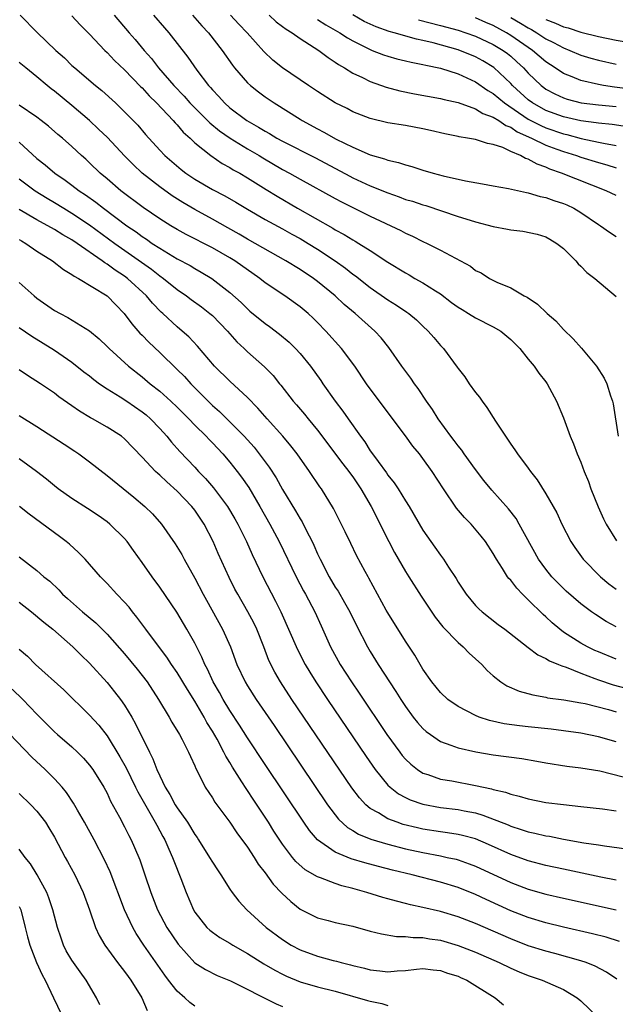
# Model space of a CAD drawing. Units: inches. Extents: x 2559000 to 2562000, y 1509000 to 1512000.
# Drawn here: x 2559577 to 2559645, y 1509112 to 1509224 of the extents above; entities that cross this region are included whole.
import ezdxf

# ---------------------------------------------------------------- set-up
doc = ezdxf.new("R2010")
doc.units = ezdxf.units.IN
doc.header["$MEASUREMENT"] = 0
doc.layers.add('LD25591509_2ft', color=121, linetype='Continuous')

msp = doc.modelspace()

# ---------------------------------------------------------------- linework, layer by layer
at = {"layer": 'LD25591509_2ft'}
for points, elevation in [([(2559637, 1509224.53), (2559638.11, 1509224.11), (2559639, 1509223.69), (2559639.56, 1509223.56), (2559641, 1509223.07), (2559643, 1509222.58), (2559645, 1509222.18), (2559648.41, 1509221.59), (2559650.7, 1509221.3), (2559652.74, 1509221.26), (2559653, 1509221.31), (2559653.49, 1509221.49), (2559655, 1509221.73), (2559656.06, 1509221.94), (2559657, 1509222.62), (2559657.28, 1509222.72), (2559657.52, 1509223), (2559659, 1509224.3), (2559660.07, 1509225.93)], 9390), ([(2559577.09, 1509225), (2559579.02, 1509223.02), (2559581.17, 1509221), (2559582.14, 1509220.14), (2559583, 1509219.29), (2559583.32, 1509219), (2559585.69, 1509217), (2559586.42, 1509216.42), (2559587.96, 1509215), (2559589, 1509214.01), (2559589.49, 1509213.49), (2559590.49, 1509212.49), (2559591.4, 1509211.4), (2559593, 1509209.61), (2559593.57, 1509209), (2559595.43, 1509207.43), (2559595.97, 1509207), (2559597, 1509206.31), (2559599, 1509205.13), (2559600.41, 1509204.41), (2559601.68, 1509203.68), (2559603, 1509202.88), (2559605, 1509201.73), (2559607, 1509200.66), (2559608.06, 1509200.06), (2559609, 1509199.55), (2559609.93, 1509199), (2559611, 1509198.33), (2559613.01, 1509197.01), (2559614.18, 1509196.18), (2559615, 1509195.5), (2559615.3, 1509195.3), (2559617, 1509193.95), (2559619, 1509192.56), (2559619.97, 1509191.97), (2559621.16, 1509191.16), (2559621.38, 1509191), (2559622.27, 1509190.27), (2559623, 1509189.55), (2559623.6, 1509189), (2559624.25, 1509188.25), (2559625, 1509187.35), (2559625.34, 1509187), (2559626.9, 1509184.9), (2559627, 1509184.74), (2559627.78, 1509183.78), (2559628.28, 1509183), (2559629, 1509182), (2559629.45, 1509181.45), (2559629.74, 1509181), (2559630.29, 1509180.29), (2559631.26, 1509178.74), (2559632.39, 1509177), (2559632.65, 1509176.66), (2559633, 1509176.1), (2559633.47, 1509175.47), (2559633.77, 1509175), (2559635, 1509173.37), (2559635.25, 1509173), (2559636.03, 1509172.03), (2559637, 1509170.44), (2559638.26, 1509168.26), (2559638.84, 1509167), (2559639.86, 1509165), (2559640.32, 1509164.32), (2559641.24, 1509163), (2559643.22, 1509161), (2559644.18, 1509160.18), (2559645, 1509159.56)], 9414), ([(2559583, 1509224.93), (2559583.93, 1509223.93), (2559585, 1509222.86), (2559586.73, 1509221), (2559587, 1509220.75), (2559587.85, 1509219.85), (2559589, 1509218.77), (2559590.85, 1509216.85), (2559591, 1509216.72), (2559591.81, 1509215.81), (2559592.65, 1509215), (2559594.55, 1509213), (2559594.75, 1509212.75), (2559595, 1509212.5), (2559595.68, 1509211.68), (2559596.46, 1509211), (2559597, 1509210.47), (2559598.83, 1509209), (2559600.12, 1509208.12), (2559601, 1509207.65), (2559601.39, 1509207.39), (2559602.12, 1509207), (2559603, 1509206.48), (2559605.13, 1509205.13), (2559606.37, 1509204.37), (2559608.72, 1509203), (2559612.72, 1509200.72), (2559613, 1509200.54), (2559614.01, 1509200.01), (2559615, 1509199.4), (2559615.26, 1509199.26), (2559615.71, 1509199), (2559617, 1509198.19), (2559619, 1509196.85), (2559621, 1509195.62), (2559621.41, 1509195.41), (2559622.09, 1509195), (2559623, 1509194.49), (2559624.41, 1509193.59), (2559625, 1509193.23), (2559626.27, 1509192.27), (2559627, 1509191.74), (2559627.45, 1509191.45), (2559628.19, 1509191), (2559629, 1509190.49), (2559631, 1509189.49), (2559631.88, 1509189), (2559633, 1509188.04), (2559634.04, 1509187), (2559635, 1509185.78), (2559635.66, 1509185), (2559636.19, 1509184.19), (2559637, 1509183.21), (2559637.15, 1509183), (2559638.21, 1509181), (2559639, 1509179.12), (2559639.78, 1509177), (2559640.15, 1509176.15), (2559640.58, 1509175), (2559641, 1509174.05), (2559641.38, 1509173), (2559641.85, 1509171.85), (2559642.14, 1509171), (2559642.97, 1509168.97), (2559643.58, 1509167.58), (2559643.89, 1509167), (2559645.07, 1509165.07)], 9412), ([(2559587.81, 1509225), (2559589.51, 1509223), (2559590.22, 1509222.22), (2559591.22, 1509221), (2559592.07, 1509220.07), (2559592.88, 1509219), (2559594.61, 1509217), (2559595.78, 1509215.78), (2559596.43, 1509215), (2559597.71, 1509213.71), (2559598.72, 1509212.72), (2559599.82, 1509211.82), (2559601.02, 1509211), (2559603, 1509209.78), (2559604.32, 1509209), (2559604.74, 1509208.74), (2559607, 1509207.42), (2559607.79, 1509207), (2559609, 1509206.32), (2559613, 1509204.11), (2559613.72, 1509203.72), (2559617, 1509202.11), (2559620.46, 1509200.46), (2559621, 1509200.15), (2559621.81, 1509199.81), (2559623, 1509199.21), (2559623.48, 1509199), (2559625, 1509198.23), (2559626.7, 1509197.3), (2559628.41, 1509196.41), (2559629, 1509195.92), (2559629.62, 1509195.62), (2559630.59, 1509195), (2559631.41, 1509194.59), (2559633, 1509193.93), (2559634.55, 1509193), (2559634.86, 1509192.86), (2559636.07, 1509192.07), (2559637.15, 1509191), (2559638.15, 1509190.15), (2559639, 1509189.17), (2559640.12, 1509188.12), (2559641.05, 1509187.05), (2559642.79, 1509185), (2559643.64, 1509183.64), (2559643.96, 1509183), (2559644.38, 1509181.62), (2559644.6, 1509181), (2559644.69, 1509180.69), (2559645.23, 1509177)], 9410), ([(2559592.29, 1509225), (2559593.55, 1509223.55), (2559594.04, 1509223), (2559596.22, 1509220.22), (2559597.25, 1509218.75), (2559598.56, 1509217), (2559598.77, 1509216.77), (2559599, 1509216.5), (2559599.73, 1509215.73), (2559600.37, 1509215), (2559601, 1509214.45), (2559602.93, 1509213), (2559604.26, 1509212.26), (2559605, 1509211.78), (2559605.51, 1509211.51), (2559606.33, 1509211), (2559607, 1509210.63), (2559610.74, 1509208.74), (2559614.65, 1509206.65), (2559615, 1509206.47), (2559617, 1509205.56), (2559619, 1509204.74), (2559620.29, 1509204.29), (2559621, 1509204.01), (2559621.79, 1509203.79), (2559623, 1509203.38), (2559623.31, 1509203.31), (2559627, 1509202.07), (2559628.37, 1509201.63), (2559629, 1509201.45), (2559631, 1509200.93), (2559632.63, 1509200.63), (2559633, 1509200.54), (2559634.37, 1509200.37), (2559636.03, 1509200.03), (2559637, 1509199.73), (2559637.47, 1509199.47), (2559638.26, 1509199), (2559639, 1509198.4), (2559640.42, 1509197), (2559640.68, 1509196.68), (2559641, 1509196.39), (2559641.68, 1509195.68), (2559642.59, 1509195), (2559645, 1509192.94)], 9408), ([(2559596.74, 1509225), (2559597.8, 1509223.8), (2559598.57, 1509223), (2559600.11, 1509221), (2559601.3, 1509219.3), (2559601.53, 1509219), (2559603, 1509217.31), (2559603.34, 1509217), (2559604.26, 1509216.26), (2559605, 1509215.72), (2559606.06, 1509215), (2559609, 1509213.14), (2559609.22, 1509213), (2559611, 1509212.04), (2559611.69, 1509211.69), (2559613.11, 1509210.89), (2559615, 1509209.95), (2559617, 1509209.09), (2559618.63, 1509208.63), (2559619, 1509208.47), (2559620.22, 1509208.22), (2559621, 1509207.94), (2559621.75, 1509207.75), (2559623, 1509207.34), (2559624.17, 1509207), (2559625.29, 1509206.71), (2559627.86, 1509206.14), (2559629.8, 1509205.8), (2559631, 1509205.56), (2559632.76, 1509205.24), (2559634.79, 1509204.79), (2559635, 1509204.76), (2559636.35, 1509204.35), (2559637, 1509204.24), (2559637.9, 1509203.9), (2559639, 1509203.56), (2559639.39, 1509203.39), (2559640.21, 1509203), (2559641, 1509202.52), (2559643, 1509201.14), (2559643.24, 1509201), (2559644.27, 1509200.27), (2559645, 1509199.78)], 9406), ([(2559645, 1509204.45), (2559643.88, 1509205), (2559638.79, 1509207), (2559637.46, 1509207.46), (2559637, 1509207.68), (2559636.01, 1509208.01), (2559635, 1509208.59), (2559634.67, 1509208.67), (2559634.11, 1509209), (2559633, 1509209.47), (2559632.09, 1509209.91), (2559631, 1509210.27), (2559630.37, 1509210.37), (2559629, 1509210.83), (2559628.07, 1509211), (2559627.13, 1509211.13), (2559627, 1509211.17), (2559625.48, 1509211.48), (2559623.87, 1509211.87), (2559623, 1509212.06), (2559621, 1509212.43), (2559619, 1509212.75), (2559617, 1509213.23), (2559615, 1509214.01), (2559614.36, 1509214.36), (2559613, 1509215.03), (2559611, 1509216.3), (2559609.96, 1509217), (2559607.01, 1509219.01), (2559605.9, 1509219.9), (2559604.86, 1509220.86), (2559602.98, 1509223), (2559602, 1509224), (2559601.07, 1509225)], 9404), ([(2559605.48, 1509225), (2559606.27, 1509224.27), (2559607, 1509223.73), (2559607.41, 1509223.41), (2559608.08, 1509223), (2559609, 1509222.34), (2559611.12, 1509221), (2559612.18, 1509220.18), (2559613, 1509219.67), (2559613.38, 1509219.38), (2559614.07, 1509219), (2559615, 1509218.41), (2559616.1, 1509217.9), (2559617, 1509217.44), (2559618.8, 1509216.8), (2559620.38, 1509216.38), (2559622.04, 1509216.04), (2559625, 1509215.51), (2559625.4, 1509215.4), (2559627, 1509215.05), (2559629, 1509214.32), (2559629.81, 1509213.81), (2559631, 1509213.4), (2559631.64, 1509213), (2559632.43, 1509212.43), (2559633, 1509212.23), (2559633.72, 1509211.72), (2559635.35, 1509211), (2559637, 1509210.2), (2559638.25, 1509209.75), (2559639, 1509209.46), (2559640.49, 1509209), (2559641, 1509208.81), (2559643, 1509208.2), (2559643.94, 1509207.94), (2559645, 1509207.59)], 9402), ([(2559611, 1509224.53), (2559611.92, 1509223.92), (2559613.54, 1509223), (2559614.41, 1509222.41), (2559615, 1509222.08), (2559617, 1509221.08), (2559617.23, 1509221), (2559618.5, 1509220.5), (2559619, 1509220.33), (2559620.03, 1509220.03), (2559621, 1509219.82), (2559621.65, 1509219.65), (2559623, 1509219.4), (2559623.31, 1509219.31), (2559625, 1509218.98), (2559627, 1509218.34), (2559629, 1509217.4), (2559630.41, 1509216.41), (2559631, 1509216.07), (2559632.28, 1509215), (2559635, 1509213.16), (2559636.42, 1509212.42), (2559637, 1509212.18), (2559639, 1509211.5), (2559639.41, 1509211.41), (2559641.03, 1509210.97), (2559643, 1509210.55), (2559643.59, 1509210.41), (2559645, 1509210.15)], 9400), ([(2559646.3, 1509212.3), (2559644.56, 1509212.56), (2559643, 1509212.7), (2559642.75, 1509212.75), (2559641, 1509212.96), (2559639, 1509213.42), (2559637, 1509214.16), (2559635.48, 1509215), (2559635, 1509215.36), (2559633.21, 1509217), (2559633, 1509217.23), (2559631.06, 1509219.06), (2559629.82, 1509219.82), (2559629, 1509220.27), (2559627, 1509221.07), (2559624.16, 1509221.84), (2559623, 1509222.11), (2559622.26, 1509222.26), (2559619.7, 1509223), (2559619.15, 1509223.15), (2559617.67, 1509223.67), (2559616.31, 1509224.31), (2559615, 1509225.04)], 9398), ([(2559622.5, 1509224.5), (2559625, 1509223.85), (2559627, 1509223.3), (2559627.9, 1509223), (2559629, 1509222.61), (2559631, 1509221.68), (2559632.13, 1509221), (2559632.63, 1509220.63), (2559633, 1509220.33), (2559633.71, 1509219.71), (2559634.45, 1509219), (2559635, 1509218.4), (2559636.46, 1509217), (2559636.76, 1509216.76), (2559637, 1509216.59), (2559638.04, 1509216.04), (2559639, 1509215.59), (2559639.45, 1509215.45), (2559641.03, 1509215.03), (2559643, 1509214.79), (2559645, 1509214.61)], 9396), ([(2559647, 1509216.54), (2559644.81, 1509216.81), (2559643.56, 1509217), (2559643, 1509217.1), (2559641, 1509217.58), (2559640, 1509218), (2559639, 1509218.38), (2559638.07, 1509219), (2559637, 1509219.68), (2559635.48, 1509221), (2559633, 1509222.7), (2559632.51, 1509223), (2559631, 1509223.82), (2559630.17, 1509224.17), (2559629, 1509224.72)], 9394), ([(2559633, 1509224.73), (2559634.1, 1509224.1), (2559635, 1509223.55), (2559635.36, 1509223.36), (2559635.99, 1509223), (2559637, 1509222.33), (2559637.89, 1509221.89), (2559639, 1509221.28), (2559639.74, 1509221), (2559641, 1509220.46), (2559642.12, 1509220.12), (2559643, 1509219.87), (2559645, 1509219.42)], 9392), ([(2559645, 1509155.3), (2559643.89, 1509155.89), (2559642.67, 1509156.67), (2559642.2, 1509157), (2559641, 1509157.89), (2559639.33, 1509159.33), (2559638.33, 1509160.32), (2559637.7, 1509161), (2559637, 1509161.85), (2559636.17, 1509163), (2559633.98, 1509167), (2559633.62, 1509167.62), (2559632.75, 1509168.75), (2559630.86, 1509170.86), (2559629.95, 1509171.95), (2559629, 1509173.21), (2559627.71, 1509175), (2559627.42, 1509175.42), (2559627, 1509175.91), (2559626.54, 1509176.54), (2559626.18, 1509177), (2559624.73, 1509179), (2559624.07, 1509180.07), (2559623.41, 1509181), (2559622.45, 1509182.45), (2559622.04, 1509183), (2559621.62, 1509183.62), (2559620.61, 1509185), (2559619.11, 1509187.11), (2559618.22, 1509188.22), (2559617.51, 1509189), (2559615.28, 1509191), (2559614.03, 1509192.03), (2559613.01, 1509193), (2559611, 1509194.65), (2559610.52, 1509195), (2559609, 1509196), (2559607.36, 1509197), (2559603, 1509199.46), (2559602.04, 1509200.04), (2559600.76, 1509200.76), (2559599, 1509201.76), (2559597, 1509202.84), (2559595.64, 1509203.64), (2559594.43, 1509204.43), (2559593, 1509205.44), (2559591, 1509207), (2559589.97, 1509207.97), (2559588.99, 1509208.99), (2559587.05, 1509211.05), (2559586.03, 1509212.03), (2559585, 1509213), (2559583, 1509214.72), (2559581, 1509216.35), (2559580.63, 1509216.63), (2559580.17, 1509217), (2559579, 1509217.99), (2559577.73, 1509219), (2559577, 1509219.62)], 9416), ([(2559645, 1509151.6), (2559643, 1509152.42), (2559642.6, 1509152.6), (2559641.76, 1509153), (2559641, 1509153.41), (2559639, 1509154.69), (2559638.59, 1509155), (2559637.74, 1509155.74), (2559637, 1509156.43), (2559636.69, 1509156.69), (2559635, 1509158.37), (2559634.34, 1509159), (2559633.68, 1509159.68), (2559633, 1509160.59), (2559632.8, 1509160.8), (2559632.65, 1509161), (2559632.08, 1509161.92), (2559631.37, 1509163), (2559631, 1509163.64), (2559630.13, 1509165), (2559629.63, 1509165.63), (2559628.48, 1509167), (2559627.74, 1509167.74), (2559626.82, 1509168.82), (2559625.33, 1509171), (2559624.06, 1509173), (2559623, 1509174.47), (2559622.59, 1509175), (2559621.86, 1509175.86), (2559621, 1509177.06), (2559617, 1509182.4), (2559616.57, 1509183), (2559615.22, 1509185), (2559613.72, 1509187), (2559611.95, 1509189), (2559611, 1509189.96), (2559610.48, 1509190.48), (2559609.92, 1509191), (2559609, 1509191.77), (2559607.26, 1509193), (2559605, 1509194.51), (2559604.4, 1509195), (2559601.58, 1509197), (2559601, 1509197.35), (2559599, 1509198.48), (2559596.01, 1509200.01), (2559595, 1509200.56), (2559594.26, 1509201), (2559593, 1509201.8), (2559591.1, 1509203.1), (2559588.59, 1509205), (2559587, 1509206.37), (2559586.23, 1509207), (2559585, 1509208.19), (2559584.58, 1509208.58), (2559584.09, 1509209), (2559583, 1509210.04), (2559581.92, 1509211), (2559581.41, 1509211.41), (2559580.34, 1509212.34), (2559579.51, 1509213), (2559579, 1509213.39), (2559577, 1509214.77)], 9418), ([(2559577, 1509210.52), (2559579, 1509208.69), (2559579.94, 1509207.94), (2559581.04, 1509207), (2559582.21, 1509206.21), (2559583, 1509205.63), (2559583.82, 1509205), (2559584.53, 1509204.53), (2559585.71, 1509203.71), (2559586.59, 1509203), (2559589.27, 1509201), (2559590.3, 1509200.3), (2559591, 1509199.78), (2559591.48, 1509199.48), (2559592.16, 1509199), (2559593, 1509198.45), (2559595, 1509197.25), (2559596.46, 1509196.46), (2559597, 1509196.12), (2559597.72, 1509195.72), (2559598.93, 1509195), (2559601, 1509193.41), (2559602.27, 1509192.27), (2559603, 1509191.52), (2559603.28, 1509191.28), (2559605, 1509189.87), (2559605.52, 1509189.52), (2559606.66, 1509188.66), (2559607.75, 1509187.75), (2559608.48, 1509187), (2559609, 1509186.44), (2559610.17, 1509185), (2559611.35, 1509183.35), (2559611.58, 1509183), (2559612.99, 1509181), (2559613.87, 1509179.87), (2559614.46, 1509179), (2559615.87, 1509177), (2559616.36, 1509176.36), (2559617, 1509175.35), (2559617.15, 1509175.15), (2559617.88, 1509174.12), (2559618.83, 1509172.83), (2559619, 1509172.57), (2559619.71, 1509171.71), (2559620.18, 1509171), (2559621, 1509169.66), (2559621.42, 1509169), (2559623, 1509166.29), (2559623.9, 1509165), (2559624.37, 1509164.38), (2559625, 1509163.47), (2559625.35, 1509163), (2559625.92, 1509162.08), (2559626.78, 1509160.78), (2559627, 1509160.38), (2559627.91, 1509159), (2559629, 1509157.71), (2559629.35, 1509157.35), (2559629.74, 1509157), (2559631.56, 1509155.56), (2559632.33, 1509155), (2559635, 1509152.94), (2559636.09, 1509152.09), (2559637, 1509151.69), (2559637.4, 1509151.4), (2559638.44, 1509151), (2559638.82, 1509150.82), (2559639.32, 1509150.68), (2559641, 1509149.99), (2559642.59, 1509149.41), (2559643, 1509149.24), (2559644.66, 1509148.66), (2559646.25, 1509148.25)], 9420), ([(2559577, 1509206.34), (2559578.82, 1509205), (2559580.16, 1509204.16), (2559581, 1509203.67), (2559582.07, 1509203), (2559583, 1509202.45), (2559585, 1509201.11), (2559587.88, 1509199), (2559592.05, 1509196.05), (2559593, 1509195.3), (2559593.43, 1509195), (2559595, 1509193.73), (2559596.06, 1509193), (2559596.59, 1509192.59), (2559597.75, 1509191.75), (2559598.73, 1509191), (2559599, 1509190.76), (2559600.73, 1509189), (2559601.79, 1509187.79), (2559602.64, 1509187), (2559603, 1509186.65), (2559604.94, 1509184.94), (2559605.92, 1509183.92), (2559606.66, 1509183), (2559606.82, 1509182.82), (2559608.22, 1509181), (2559608.59, 1509180.59), (2559609.51, 1509179.51), (2559609.92, 1509179), (2559611, 1509177.7), (2559613.88, 1509173.88), (2559614.57, 1509173), (2559614.74, 1509172.74), (2559615, 1509172.4), (2559615.93, 1509171), (2559617.1, 1509169), (2559619.11, 1509165), (2559619.77, 1509163.77), (2559621, 1509161.6), (2559621.39, 1509161), (2559622.79, 1509158.79), (2559624.38, 1509156.38), (2559625.28, 1509155.28), (2559627, 1509153.49), (2559627.58, 1509153), (2559628.27, 1509152.27), (2559629, 1509151.64), (2559629.7, 1509151), (2559630.31, 1509150.31), (2559631, 1509149.7), (2559631.86, 1509149), (2559632.54, 1509148.54), (2559633.95, 1509147.95), (2559635.52, 1509147.52), (2559637, 1509147.25), (2559637.2, 1509147.2), (2559639.05, 1509146.95), (2559641, 1509146.63), (2559641.47, 1509146.53), (2559644.16, 1509145.84), (2559645, 1509145.59)], 9422), ([(2559645, 1509142.18), (2559643, 1509142.76), (2559641, 1509143.17), (2559639, 1509143.43), (2559637.6, 1509143.6), (2559635, 1509143.89), (2559633.99, 1509143.99), (2559632.24, 1509144.24), (2559630.6, 1509144.6), (2559629.41, 1509145), (2559629, 1509145.17), (2559627, 1509146.2), (2559625.85, 1509147), (2559625, 1509147.79), (2559624.01, 1509149), (2559623, 1509150.47), (2559622.07, 1509152.07), (2559621, 1509153.65), (2559619, 1509156.86), (2559618.82, 1509157.18), (2559616.84, 1509160.84), (2559616.74, 1509161), (2559616.41, 1509161.59), (2559615.42, 1509163.42), (2559614.78, 1509164.78), (2559614.13, 1509166.13), (2559612.79, 1509168.79), (2559611.44, 1509171), (2559611.25, 1509171.25), (2559610.07, 1509173), (2559608.66, 1509175), (2559607.93, 1509175.93), (2559607.04, 1509177), (2559605.25, 1509179), (2559604.2, 1509180.2), (2559603, 1509181.44), (2559601, 1509183.27), (2559599.23, 1509185), (2559597.29, 1509187.29), (2559596.33, 1509188.33), (2559595.57, 1509189), (2559595, 1509189.47), (2559593.36, 1509191), (2559593.16, 1509191.16), (2559592.17, 1509192.17), (2559591.5, 1509193), (2559589.34, 1509195), (2559589, 1509195.25), (2559587.93, 1509195.93), (2559587, 1509196.62), (2559586.76, 1509196.76), (2559586.46, 1509197), (2559583.61, 1509199), (2559583, 1509199.4), (2559581.96, 1509199.96), (2559581, 1509200.57), (2559579, 1509201.68), (2559577, 1509202.87)], 9424), ([(2559577, 1509199.45), (2559577.27, 1509199.27), (2559577.74, 1509199), (2559579, 1509198.11), (2559580.8, 1509197), (2559582.02, 1509196.02), (2559583, 1509195.45), (2559583.24, 1509195.24), (2559583.73, 1509195), (2559587.02, 1509193), (2559587.99, 1509191.99), (2559588.96, 1509191), (2559589.82, 1509189.82), (2559590.75, 1509188.76), (2559591, 1509188.52), (2559591.75, 1509187.75), (2559593, 1509186.57), (2559595, 1509184.62), (2559595.81, 1509183.81), (2559596.53, 1509183), (2559597.77, 1509181.77), (2559598.51, 1509181), (2559599, 1509180.52), (2559599.82, 1509179.82), (2559601, 1509178.66), (2559602.62, 1509177), (2559603.75, 1509175.75), (2559604.34, 1509175), (2559605, 1509174.1), (2559605.48, 1509173.48), (2559606.26, 1509172.26), (2559607, 1509170.93), (2559608.49, 1509168.49), (2559609, 1509167.59), (2559609.23, 1509167.24), (2559609.7, 1509166.3), (2559610.38, 1509165), (2559610.58, 1509164.58), (2559611, 1509163.59), (2559611.27, 1509163), (2559612.3, 1509161), (2559613, 1509159.82), (2559613.33, 1509159.33), (2559614.06, 1509158.06), (2559614.65, 1509157), (2559615.43, 1509155.43), (2559616.68, 1509153), (2559617, 1509152.46), (2559617.89, 1509151), (2559619.91, 1509147.91), (2559620.46, 1509147), (2559621, 1509146.19), (2559621.89, 1509145), (2559622.38, 1509144.38), (2559623, 1509143.68), (2559623.35, 1509143.35), (2559623.84, 1509143), (2559625, 1509142.21), (2559626.19, 1509141.81), (2559627, 1509141.48), (2559629.02, 1509141.02), (2559631, 1509140.68), (2559634.26, 1509140.26), (2559635.97, 1509139.97), (2559637, 1509139.77), (2559639.4, 1509139.4), (2559641, 1509139.21), (2559643.15, 1509138.85), (2559645.81, 1509138.19)], 9426), ([(2559577, 1509194.53), (2559578.69, 1509193), (2559579, 1509192.75), (2559581, 1509191.36), (2559581.64, 1509191), (2559582.55, 1509190.55), (2559585, 1509189.02), (2559586.11, 1509188.11), (2559587, 1509187.25), (2559587.24, 1509187), (2559589.46, 1509185), (2559591, 1509183.77), (2559591.9, 1509183), (2559593, 1509182.15), (2559594.27, 1509181), (2559595, 1509180.31), (2559596.31, 1509179), (2559597, 1509178.28), (2559598.29, 1509177), (2559598.63, 1509176.63), (2559599, 1509176.26), (2559600.18, 1509175), (2559601, 1509174.05), (2559601.84, 1509173), (2559602.34, 1509172.34), (2559603.16, 1509171.16), (2559604.42, 1509169), (2559605.54, 1509167), (2559606.62, 1509165), (2559608.54, 1509161), (2559609.39, 1509159.39), (2559609.63, 1509159), (2559610.67, 1509157), (2559611.39, 1509155.39), (2559612.48, 1509153), (2559613.57, 1509151), (2559614.84, 1509149), (2559615.73, 1509147.73), (2559618.89, 1509143), (2559620.35, 1509141), (2559620.63, 1509140.63), (2559621, 1509140.2), (2559621.61, 1509139.61), (2559622.38, 1509139), (2559623, 1509138.6), (2559623.57, 1509138.43), (2559625, 1509137.93), (2559626.28, 1509137.72), (2559629, 1509137.21), (2559629.9, 1509137), (2559630.81, 1509136.81), (2559631, 1509136.75), (2559632.42, 1509136.42), (2559633, 1509136.19), (2559633.98, 1509135.98), (2559635, 1509135.66), (2559637, 1509135.27), (2559639, 1509135.01), (2559641, 1509134.81), (2559643.47, 1509134.53), (2559645, 1509134.32)], 9428), ([(2559577, 1509189.41), (2559578.42, 1509188.42), (2559581, 1509186.82), (2559583, 1509185.45), (2559584.36, 1509184.36), (2559585, 1509183.88), (2559585.49, 1509183.49), (2559586.15, 1509183), (2559587, 1509182.43), (2559588.48, 1509181.52), (2559589.27, 1509181), (2559591, 1509179.8), (2559591.45, 1509179.45), (2559591.96, 1509179), (2559593, 1509177.91), (2559593.82, 1509177), (2559594.34, 1509176.34), (2559595.28, 1509175.28), (2559597, 1509173.48), (2559597.44, 1509173), (2559598.21, 1509172.21), (2559599.13, 1509171.13), (2559600.73, 1509169), (2559601.58, 1509167.58), (2559601.9, 1509167), (2559602.89, 1509165), (2559603.54, 1509163.54), (2559604.74, 1509161), (2559606.21, 1509158.21), (2559606.8, 1509157), (2559608.69, 1509152.69), (2559609.59, 1509151), (2559610.11, 1509150.11), (2559610.8, 1509149), (2559612.11, 1509147), (2559616.51, 1509140.51), (2559617.56, 1509139), (2559619, 1509137.24), (2559619.25, 1509137), (2559620.23, 1509136.23), (2559621, 1509135.82), (2559621.56, 1509135.56), (2559623, 1509135.05), (2559625, 1509134.68), (2559627, 1509134.45), (2559627.71, 1509134.29), (2559629, 1509134.06), (2559629.82, 1509133.82), (2559632.69, 1509132.69), (2559633, 1509132.55), (2559634.19, 1509132.19), (2559635, 1509131.91), (2559635.76, 1509131.76), (2559637, 1509131.45), (2559637.4, 1509131.4), (2559639, 1509131.07), (2559641.33, 1509130.67), (2559643, 1509130.43), (2559643.68, 1509130.32), (2559649.52, 1509129.52)], 9430), ([(2559645, 1509126.4), (2559643.26, 1509126.74), (2559639, 1509127.64), (2559637, 1509128.08), (2559635, 1509128.6), (2559633, 1509129.31), (2559630.47, 1509130.47), (2559629, 1509131.1), (2559627.51, 1509131.51), (2559627, 1509131.62), (2559625.81, 1509131.81), (2559625, 1509131.9), (2559623, 1509132.22), (2559622.36, 1509132.36), (2559620.76, 1509132.76), (2559620.05, 1509133), (2559619, 1509133.41), (2559617.93, 1509134.07), (2559617, 1509134.58), (2559616.5, 1509135), (2559615.77, 1509135.77), (2559614.91, 1509136.91), (2559608.05, 1509147), (2559606.75, 1509149), (2559606.11, 1509150.11), (2559605.45, 1509151.45), (2559604.86, 1509153), (2559604.06, 1509155), (2559603.72, 1509155.72), (2559603.05, 1509157), (2559601.89, 1509159), (2559601.58, 1509159.58), (2559600.9, 1509160.9), (2559599.67, 1509163.66), (2559599.1, 1509165), (2559598.06, 1509167), (2559597, 1509168.57), (2559596.67, 1509169), (2559595, 1509170.74), (2559593.8, 1509171.8), (2559593, 1509172.57), (2559592.77, 1509172.77), (2559592.52, 1509173), (2559591, 1509174.63), (2559589, 1509176.72), (2559588.63, 1509177), (2559587, 1509178.05), (2559585.33, 1509179), (2559585.11, 1509179.11), (2559583.86, 1509179.86), (2559583, 1509180.48), (2559581.52, 1509181.51), (2559581, 1509181.91), (2559579.4, 1509183), (2559577.94, 1509183.94), (2559577, 1509184.57)], 9432), ([(2559577, 1509179.39), (2559579, 1509178.11), (2559582.1, 1509176.1), (2559583.32, 1509175.32), (2559583.8, 1509175), (2559585, 1509174.1), (2559587, 1509172.54), (2559590.07, 1509170.07), (2559591.32, 1509169), (2559592.17, 1509168.17), (2559593.19, 1509167), (2559594.76, 1509164.76), (2559595.52, 1509163.52), (2559595.79, 1509163), (2559597, 1509160.84), (2559597.95, 1509159), (2559598.32, 1509158.32), (2559600.16, 1509155), (2559601.07, 1509153), (2559601.8, 1509151), (2559602.74, 1509149), (2559603, 1509148.57), (2559604, 1509147), (2559606.03, 1509144.03), (2559612.14, 1509135), (2559613.37, 1509133.37), (2559614.41, 1509132.41), (2559615, 1509132.06), (2559615.65, 1509131.65), (2559617.07, 1509131.07), (2559619, 1509130.49), (2559621, 1509129.98), (2559623, 1509129.54), (2559625, 1509129.16), (2559625.77, 1509129), (2559626.78, 1509128.78), (2559627, 1509128.71), (2559628.27, 1509128.27), (2559629, 1509127.99), (2559633, 1509126.12), (2559635, 1509125.37), (2559637, 1509124.81), (2559639, 1509124.34), (2559645.01, 1509123.01)], 9434), ([(2559645.41, 1509119.41), (2559643.89, 1509119.89), (2559642.3, 1509120.3), (2559639, 1509121.05), (2559637, 1509121.55), (2559635, 1509122.16), (2559633, 1509122.92), (2559630.19, 1509124.19), (2559629, 1509124.76), (2559627, 1509125.55), (2559625, 1509126.16), (2559621.78, 1509127), (2559619.54, 1509127.54), (2559617.94, 1509127.94), (2559616.36, 1509128.36), (2559614.83, 1509128.83), (2559613, 1509129.58), (2559610.99, 1509130.99), (2559610.07, 1509132.07), (2559609.42, 1509133), (2559605, 1509139.6), (2559603, 1509142.61), (2559602.08, 1509144.08), (2559601, 1509145.75), (2559600.24, 1509147), (2559599.8, 1509147.8), (2559599.1, 1509149), (2559598.45, 1509150.45), (2559598.15, 1509151), (2559597.82, 1509151.82), (2559597, 1509153.41), (2559596.09, 1509155), (2559594.94, 1509156.94), (2559593, 1509159.82), (2559592.13, 1509161), (2559591, 1509162.62), (2559590, 1509164), (2559589.3, 1509165), (2559589, 1509165.36), (2559587.33, 1509167), (2559587, 1509167.26), (2559585.97, 1509167.97), (2559584.77, 1509168.77), (2559583, 1509169.91), (2559581.44, 1509171), (2559581, 1509171.34), (2559580.1, 1509172.1), (2559578.98, 1509172.98), (2559577, 1509174.45)], 9436), ([(2559645.1, 1509115.1), (2559643.92, 1509115.92), (2559642.61, 1509116.61), (2559641.59, 1509117), (2559641, 1509117.2), (2559638.03, 1509118.03), (2559637, 1509118.3), (2559635, 1509118.93), (2559633, 1509119.71), (2559629, 1509121.47), (2559627, 1509122.23), (2559625, 1509122.81), (2559623, 1509123.28), (2559621.59, 1509123.59), (2559621, 1509123.75), (2559619.99, 1509123.99), (2559619, 1509124.28), (2559618.44, 1509124.43), (2559616.62, 1509125), (2559615, 1509125.44), (2559613.76, 1509125.76), (2559613, 1509126.01), (2559611.33, 1509126.67), (2559611, 1509126.78), (2559609.59, 1509127.59), (2559608.53, 1509128.53), (2559608.15, 1509129), (2559607, 1509130.5), (2559606, 1509132), (2559605.38, 1509133), (2559603.64, 1509135.64), (2559603, 1509136.64), (2559602.85, 1509136.85), (2559602.37, 1509137.63), (2559601.3, 1509139.3), (2559601, 1509139.81), (2559600.53, 1509140.53), (2559600.32, 1509141), (2559599.53, 1509142.47), (2559599, 1509143.4), (2559598.38, 1509144.38), (2559598.06, 1509145), (2559597, 1509146.8), (2559596.15, 1509148.15), (2559595, 1509150.08), (2559594.36, 1509151), (2559593.82, 1509151.82), (2559592.63, 1509153.37), (2559591.42, 1509155), (2559590.4, 1509156.4), (2559589.9, 1509157), (2559589.51, 1509157.51), (2559589, 1509158.08), (2559588.11, 1509159), (2559587, 1509160.24), (2559586.26, 1509161), (2559584.49, 1509163), (2559583.76, 1509163.76), (2559582.71, 1509164.71), (2559582.36, 1509165), (2559581.59, 1509165.59), (2559578.11, 1509168.11), (2559577.01, 1509169)], 9438), ([(2559577, 1509163.25), (2559579, 1509161.69), (2559579.79, 1509161), (2559580.47, 1509160.47), (2559581.49, 1509159.49), (2559581.94, 1509159), (2559582.51, 1509158.51), (2559584.19, 1509157), (2559585.72, 1509155.72), (2559587, 1509154.46), (2559589, 1509152.19), (2559590.45, 1509150.45), (2559591.56, 1509149), (2559592.85, 1509147), (2559594.06, 1509145), (2559594.4, 1509144.4), (2559595.25, 1509143), (2559595.55, 1509142.45), (2559596.29, 1509141), (2559596.5, 1509140.5), (2559597, 1509139.45), (2559597.13, 1509139.13), (2559597.44, 1509138.56), (2559598.2, 1509137), (2559599, 1509135.79), (2559599.29, 1509135.29), (2559601, 1509133.01), (2559601.8, 1509131.8), (2559603, 1509130.16), (2559603.75, 1509129), (2559604.23, 1509128.23), (2559605, 1509127.22), (2559605.94, 1509125.94), (2559606.92, 1509124.92), (2559607.95, 1509123.95), (2559609, 1509123.11), (2559611, 1509122.09), (2559612.21, 1509121.79), (2559613, 1509121.57), (2559615, 1509121.14), (2559617, 1509120.59), (2559618.27, 1509120.27), (2559619.99, 1509119.99), (2559621, 1509119.99), (2559621.87, 1509119.87), (2559623, 1509119.87), (2559623.73, 1509119.73), (2559625, 1509119.55), (2559627, 1509118.97), (2559629, 1509118.19), (2559631.69, 1509117), (2559633, 1509116.37), (2559633.96, 1509115.96), (2559635, 1509115.55), (2559636.6, 1509115), (2559639, 1509113.92), (2559640.59, 1509113), (2559641, 1509112.64), (2559643, 1509110.7)], 9440), ([(2559577, 1509158.09), (2559578.38, 1509157), (2559579.8, 1509155.8), (2559580.83, 1509155), (2559583.12, 1509153), (2559584.05, 1509152.05), (2559585, 1509151.14), (2559587, 1509148.92), (2559587.86, 1509147.86), (2559588.53, 1509147), (2559589, 1509146.35), (2559589.81, 1509145), (2559590.24, 1509144.24), (2559591.82, 1509141), (2559592.22, 1509140.22), (2559592.67, 1509139), (2559593, 1509138.28), (2559593.63, 1509137), (2559594.16, 1509136.16), (2559594.77, 1509135), (2559595, 1509134.63), (2559596.15, 1509133), (2559597, 1509131.61), (2559597.26, 1509131.26), (2559597.44, 1509131), (2559598.68, 1509129), (2559599, 1509128.44), (2559599.57, 1509127.57), (2559599.97, 1509127), (2559601, 1509125.38), (2559601.26, 1509125), (2559602, 1509124), (2559602.92, 1509123), (2559605.12, 1509121), (2559607, 1509119.62), (2559607.98, 1509119), (2559609, 1509118.45), (2559611, 1509117.72), (2559612.75, 1509117.25), (2559613.16, 1509117.16), (2559613.69, 1509117), (2559614.75, 1509116.75), (2559615, 1509116.67), (2559616.35, 1509116.35), (2559617, 1509116.17), (2559618.07, 1509116.07), (2559619, 1509115.95), (2559620.05, 1509116.05), (2559621, 1509116.11), (2559622.25, 1509116.25), (2559623, 1509116.32), (2559624.18, 1509116.18), (2559625, 1509116.11), (2559625.8, 1509115.8), (2559627, 1509115.44), (2559627.29, 1509115.29), (2559627.98, 1509115), (2559631.21, 1509113), (2559632.19, 1509112.19)], 9442), ([(2559577, 1509152.73), (2559577.92, 1509151.92), (2559578.86, 1509151), (2559582.09, 1509148.09), (2559585, 1509145.22), (2559586.07, 1509144.07), (2559587, 1509142.87), (2559588.47, 1509140.47), (2559589.19, 1509139.19), (2559590.26, 1509137), (2559590.49, 1509136.49), (2559592.49, 1509133), (2559592.66, 1509132.66), (2559593.36, 1509131.36), (2559593.57, 1509131), (2559594.05, 1509129.95), (2559594.46, 1509129), (2559594.6, 1509128.6), (2559595.42, 1509126.58), (2559596.01, 1509125), (2559596.86, 1509123), (2559597, 1509122.77), (2559598.38, 1509121), (2559598.7, 1509120.7), (2559599, 1509120.47), (2559599.87, 1509119.87), (2559601, 1509119.21), (2559601.33, 1509119), (2559603, 1509118.04), (2559604.87, 1509116.87), (2559606.13, 1509116.13), (2559607, 1509115.67), (2559607.45, 1509115.45), (2559609, 1509114.82), (2559611, 1509114.24), (2559613, 1509113.73), (2559616.69, 1509112.69), (2559617, 1509112.59), (2559618.33, 1509112.33), (2559619, 1509112.11)], 9444), ([(2559576.18, 1509148.18), (2559577.42, 1509147), (2559579, 1509145.33), (2559581, 1509143.32), (2559581.35, 1509143), (2559583, 1509141.59), (2559583.62, 1509141), (2559584.31, 1509140.31), (2559585, 1509139.53), (2559585.39, 1509139), (2559586.63, 1509137), (2559587, 1509136.31), (2559587.41, 1509135.41), (2559588.41, 1509133.59), (2559589, 1509132.48), (2559589.49, 1509131.49), (2559589.75, 1509131), (2559590.14, 1509130.14), (2559590.73, 1509128.73), (2559591.32, 1509127), (2559591.98, 1509125), (2559592.74, 1509123), (2559593.81, 1509121), (2559595.09, 1509119.09), (2559597, 1509116.98), (2559598.21, 1509116.21), (2559599.54, 1509115.54), (2559601.06, 1509114.94), (2559606.29, 1509112.29), (2559607, 1509112)], 9446), ([(2559597, 1509112.05), (2559596.45, 1509112.45), (2559595.86, 1509113), (2559595, 1509113.76), (2559594.01, 1509115), (2559593.58, 1509115.58), (2559591.2, 1509119), (2559590.31, 1509120.31), (2559589.93, 1509121), (2559589, 1509123), (2559587.35, 1509127.35), (2559586.71, 1509128.71), (2559585.52, 1509131), (2559584.42, 1509133), (2559583.63, 1509134.37), (2559583.18, 1509135.18), (2559582.39, 1509136.39), (2559581.88, 1509137), (2559581, 1509137.97), (2559579.96, 1509139), (2559578.43, 1509140.43), (2559575, 1509143.98)], 9448), ([(2559577, 1509136.3), (2559578.33, 1509135), (2559579, 1509134.28), (2559579.97, 1509133), (2559580.37, 1509132.37), (2559581, 1509131.29), (2559582.22, 1509129), (2559582.51, 1509128.51), (2559583.32, 1509127), (2559584.28, 1509125), (2559585, 1509123), (2559585.68, 1509121), (2559586.09, 1509120.09), (2559586.75, 1509119), (2559588.21, 1509117), (2559589, 1509115.98), (2559589.4, 1509115.4), (2559589.72, 1509115), (2559590.95, 1509113), (2559591.56, 1509111.56)], 9450), ([(2559586.18, 1509112.18), (2559585.8, 1509113), (2559584.63, 1509115), (2559583.94, 1509115.94), (2559583, 1509117.28), (2559582.36, 1509118.36), (2559582.05, 1509119), (2559581.77, 1509119.77), (2559581.36, 1509121), (2559580.83, 1509123), (2559580.37, 1509124.37), (2559580.12, 1509125), (2559579.02, 1509127.02), (2559578.27, 1509128.27), (2559577.68, 1509129), (2559577, 1509129.95)], 9452), ([(2559577, 1509123.4), (2559577.16, 1509123), (2559577.68, 1509121), (2559577.93, 1509119.93), (2559578.19, 1509119), (2559578.95, 1509117), (2559579.6, 1509115.6), (2559579.94, 1509115), (2559580.91, 1509113), (2559582.23, 1509110.23)], 9454)]:
    msp.add_lwpolyline(points, dxfattribs=dict(at, elevation=elevation))

doc.saveas('drawing.dxf')
